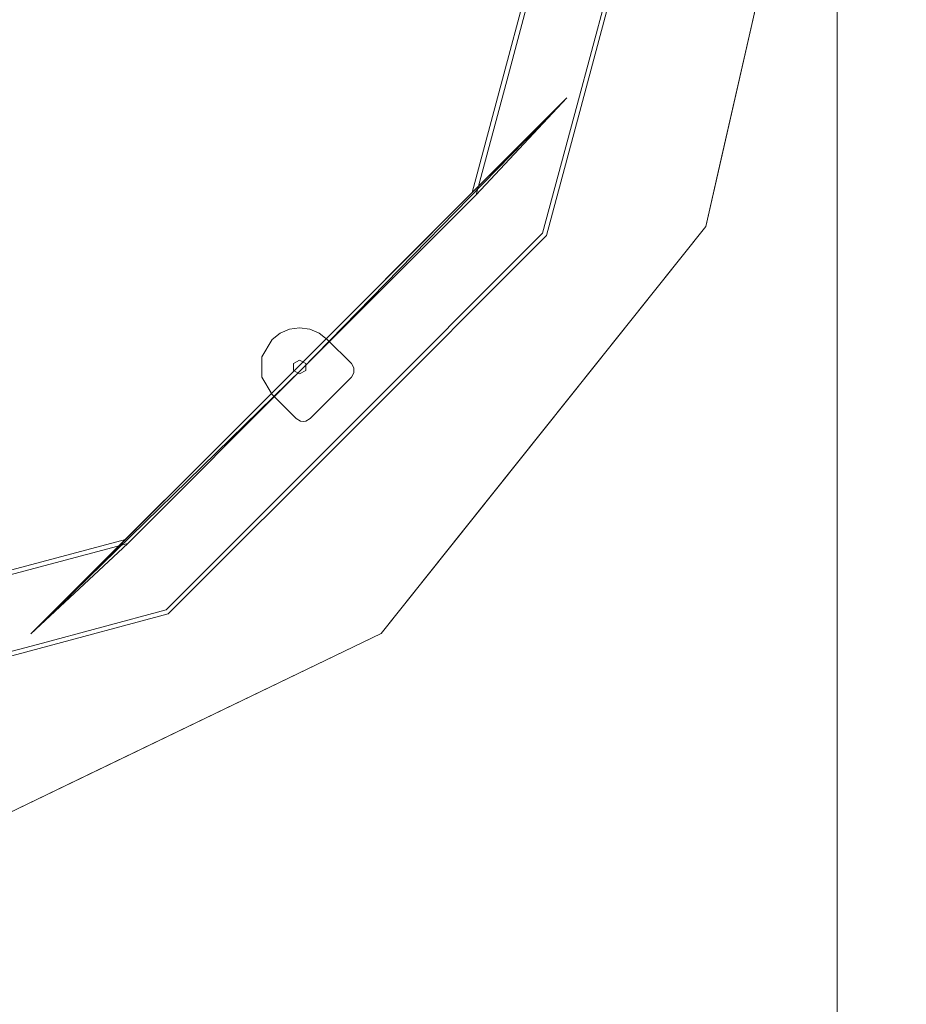
# Model space of a CAD drawing. Units: inches. Extents: x 75 to 469, y -295 to -49.
# Drawn here: x 115 to 127, y -206 to -194 of the extents above; entities that cross this region are included whole.
import ezdxf

# ---------------------------------------------------------------- set-up
doc = ezdxf.new("R2010")
doc.units = ezdxf.units.IN
doc.header["$LTSCALE"] = 0.464423
doc.header["$MEASUREMENT"] = 0
doc.layers.add('CET color Black or White', color=7, linetype='Continuous')
doc.layers.add('CET Default', color=7, linetype='Continuous')

# ---------------------------------------------------------------- blocks, each defined once
blk = doc.blocks.new('*C367')
at = {"layer": 'CET color Black or White', "linetype": 'Continuous', "lineweight": 18}
blk.add_lwpolyline([(0.75, 24.977), (0.75, 0.352), (66.25, 0.352), (66.25, 24.977), (0.75, 24.977)], close=True, dxfattribs=at)
blk = doc.blocks.new('*C100')
at = {"layer": 'CET color Black or White', "linetype": 'Continuous', "lineweight": 18}
for p, q in [((-13.25, -14.5), (-11.919, -19.469)), ((-11.919, -19.469), (-13.25, -14.5)), ((-13.191, -14.5), (-11.866, -19.447)), ((-11.866, -19.447), (-13.191, -14.5)), ((-14.624, -17.838), (-13.538, -20.094)), ((-13.538, -20.094), (-14.624, -17.838)), ((-14.624, -17.838), (-11.727, -23.853)), ((-11.727, -23.853), (-14.624, -17.838)), ((-10.52, -20.574), (-10.927, -19.056)), ((-10.927, -19.056), (-10.52, -20.574)), ((-10.571, -20.604), (-10.98, -19.078)), ((-10.98, -19.078), (-10.571, -20.604)), ((-11.732, -19.36), (-10.52, -20.574)), ((-8.297, -22.797), (-11.732, -19.36)), ((-11.732, -19.36), (-8.337, -22.838)), ((-10.571, -20.604), (-11.732, -19.36)), ((-11.919, -19.469), (-11.475, -21.125)), ((-11.475, -21.125), (-11.919, -19.469)), ((-11.866, -19.447), (-11.424, -21.096)), ((-11.424, -21.096), (-11.866, -19.447)), ((-11.727, -23.853), (-13.538, -20.094)), ((-13.538, -20.094), (-11.727, -23.853)), ((-8.297, -22.797), (-10.52, -20.574)), ((-10.52, -20.574), (-8.297, -22.797)), ((-8.337, -22.838), (-10.571, -20.604)), ((-10.571, -20.604), (-8.337, -22.838)), ((-11.475, -21.125), (-9.05, -23.55)), ((-9.05, -23.55), (-11.475, -21.125)), ((-11.424, -21.096), (-9.01, -23.51)), ((-9.01, -23.51), (-11.424, -21.096)), ((-8.662, -22.455), (-8.438, -22.326)), ((-8.438, -22.326), (-8.662, -22.455)), ((-8.438, -22.326), (-8.662, -22.455)), ((-8.662, -22.455), (-8.438, -22.326)), ((-8.438, -22.326), (-8.179, -22.326)), ((-8.179, -22.326), (-8.438, -22.326)), ((-8.179, -22.326), (-8.438, -22.326)), ((-8.438, -22.326), (-8.179, -22.326)), ((-8.179, -22.326), (-7.955, -22.455)), ((-7.955, -22.455), (-8.179, -22.326)), ((-8.179, -22.326), (-7.955, -22.455)), ((-7.955, -22.455), (-8.179, -22.326)), ((-8.662, -22.455), (-8.971, -22.765)), ((-8.971, -22.765), (-8.662, -22.455)), ((-8.971, -22.765), (-8.662, -22.455)), ((-8.662, -22.455), (-8.971, -22.765)), ((-8.662, -22.455), (-8.662, -22.455)), ((-8.662, -22.455), (-8.662, -22.455)), ((-7.955, -22.455), (-7.875, -22.559)), ((-7.875, -22.559), (-7.955, -22.455)), ((-7.955, -22.455), (-7.875, -22.559)), ((-7.955, -22.455), (-7.955, -22.455)), ((-7.875, -22.559), (-7.955, -22.455)), ((-7.955, -22.455), (-7.955, -22.455)), ((-7.875, -22.559), (-7.826, -22.68)), ((-7.826, -22.68), (-7.875, -22.559)), ((-7.875, -22.559), (-7.826, -22.68)), ((-7.826, -22.68), (-7.875, -22.559)), ((-7.826, -22.68), (-7.809, -22.809)), ((-7.809, -22.809), (-7.826, -22.68)), ((-7.809, -22.809), (-7.826, -22.68)), ((-7.826, -22.68), (-7.809, -22.809)), ((-9.008, -22.853), (-9.004, -22.821)), ((-9.004, -22.821), (-9.008, -22.853)), ((-9.004, -22.821), (-9.008, -22.853)), ((-9.008, -22.853), (-9.004, -22.821)), ((-9.004, -22.821), (-8.971, -22.765)), ((-8.971, -22.765), (-9.004, -22.821)), ((-8.971, -22.765), (-9.004, -22.821)), ((-9.004, -22.821), (-8.971, -22.765)), ((-8.971, -22.765), (-8.971, -22.765)), ((-8.971, -22.765), (-8.971, -22.765)), ((-8.353, -22.732), (-8.397, -22.809)), ((-8.397, -22.809), (-8.353, -22.732)), ((-8.353, -22.732), (-8.397, -22.809)), ((-8.397, -22.809), (-8.353, -22.732)), ((-8.353, -22.886), (-8.397, -22.809)), ((-8.397, -22.809), (-8.397, -22.809)), ((-8.397, -22.809), (-8.353, -22.886)), ((-8.397, -22.809), (-8.353, -22.886)), ((-8.353, -22.886), (-8.397, -22.809)), ((-8.397, -22.809), (-8.397, -22.809)), ((-8.264, -22.732), (-8.353, -22.732)), ((-8.353, -22.732), (-8.264, -22.732)), ((-8.353, -22.732), (-8.264, -22.732)), ((-8.264, -22.732), (-8.353, -22.732)), ((-4.86, -26.233), (-8.337, -22.838)), ((-6.103, -25.072), (-8.337, -22.838)), ((-8.337, -22.838), (-6.103, -25.072)), ((-6.074, -25.021), (-8.297, -22.797)), ((-8.297, -22.797), (-4.86, -26.233)), ((-8.297, -22.797), (-6.074, -25.021)), ((-8.22, -22.809), (-8.264, -22.732)), ((-8.264, -22.732), (-8.22, -22.809)), ((-8.264, -22.732), (-8.22, -22.809)), ((-8.22, -22.809), (-8.264, -22.732)), ((-8.264, -22.886), (-8.22, -22.809)), ((-8.22, -22.809), (-8.264, -22.886)), ((-8.264, -22.886), (-8.22, -22.809)), ((-8.22, -22.809), (-8.264, -22.886)), ((-8.22, -22.809), (-8.22, -22.809)), ((-8.22, -22.809), (-8.22, -22.809)), ((-7.826, -22.938), (-7.809, -22.809)), ((-7.809, -22.809), (-7.826, -22.938)), ((-7.809, -22.809), (-7.826, -22.938)), ((-7.826, -22.938), (-7.809, -22.809)), ((-7.809, -22.809), (-7.809, -22.809)), ((-7.809, -22.809), (-7.809, -22.809)), ((-9.004, -22.886), (-9.008, -22.853)), ((-9.008, -22.853), (-9.004, -22.886)), ((-9.008, -22.853), (-9.004, -22.886)), ((-9.004, -22.886), (-9.008, -22.853)), ((-8.971, -22.942), (-9.004, -22.886)), ((-9.004, -22.886), (-8.971, -22.942)), ((-9.004, -22.886), (-8.971, -22.942)), ((-8.971, -22.942), (-9.004, -22.886)), ((-8.441, -23.472), (-8.971, -22.942)), ((-8.971, -22.942), (-8.441, -23.472)), ((-8.971, -22.942), (-8.971, -22.942)), ((-8.441, -23.472), (-8.971, -22.942)), ((-8.971, -22.942), (-8.441, -23.472)), ((-8.971, -22.942), (-8.971, -22.942)), ((-8.309, -22.886), (-8.353, -22.886)), ((-8.353, -22.886), (-8.309, -22.886)), ((-8.353, -22.886), (-8.264, -22.886)), ((-8.264, -22.886), (-8.353, -22.886)), ((-8.264, -22.886), (-8.309, -22.886)), ((-8.309, -22.886), (-8.264, -22.886)), ((-7.875, -23.059), (-7.826, -22.938)), ((-7.826, -22.938), (-7.875, -23.059)), ((-7.826, -22.938), (-7.875, -23.059)), ((-7.875, -23.059), (-7.826, -22.938)), ((-7.955, -23.163), (-7.875, -23.059)), ((-7.875, -23.059), (-7.955, -23.163)), ((-7.875, -23.059), (-7.955, -23.163)), ((-7.955, -23.163), (-7.875, -23.059)), ((-8.264, -23.472), (-7.955, -23.163)), ((-7.955, -23.163), (-8.264, -23.472)), ((-7.955, -23.163), (-8.264, -23.472)), ((-8.264, -23.472), (-7.955, -23.163)), ((-7.955, -23.163), (-7.955, -23.163)), ((-7.955, -23.163), (-7.955, -23.163)), ((-8.441, -23.472), (-8.441, -23.472)), ((-8.385, -23.504), (-8.441, -23.472)), ((-8.441, -23.472), (-8.385, -23.504)), ((-8.441, -23.472), (-8.385, -23.504)), ((-8.441, -23.472), (-8.441, -23.472)), ((-8.385, -23.504), (-8.441, -23.472)), ((-8.264, -23.472), (-8.32, -23.504)), ((-8.32, -23.504), (-8.264, -23.472)), ((-8.32, -23.504), (-8.264, -23.472)), ((-8.264, -23.472), (-8.32, -23.504)), ((-8.264, -23.472), (-8.264, -23.472)), ((-8.264, -23.472), (-8.264, -23.472)), ((-9.05, -23.55), (-6.625, -25.975)), ((-6.625, -25.975), (-9.05, -23.55)), ((-9.01, -23.51), (-6.595, -25.924)), ((-6.595, -25.924), (-9.01, -23.51)), ((-8.32, -23.504), (-8.385, -23.504)), ((-8.385, -23.504), (-8.32, -23.504)), ((-8.385, -23.504), (-8.32, -23.504)), ((-8.32, -23.504), (-8.385, -23.504)), ((-11.727, -23.853), (-10.423, -24.893)), ((-10.423, -24.893), (-11.727, -23.853)), ((-11.727, -23.853), (-6.508, -28.015)), ((-6.508, -28.015), (-11.727, -23.853)), ((-6.508, -28.015), (-10.423, -24.893)), ((-10.423, -24.893), (-6.508, -28.015)), ((-6.103, -25.072), (-4.86, -26.233)), ((-4.578, -25.481), (-6.103, -25.072)), ((-6.103, -25.072), (-4.578, -25.481)), ((-4.555, -25.428), (-6.074, -25.021)), ((-4.86, -26.233), (-6.074, -25.021)), ((-6.074, -25.021), (-4.555, -25.428)), ((0, -26.707), (-4.578, -25.481)), ((-4.578, -25.481), (0, -26.707)), ((0, -26.648), (-4.555, -25.428)), ((-4.555, -25.428), (0, -26.648)), ((-6.625, -25.975), (-4.969, -26.419)), ((-4.969, -26.419), (-6.625, -25.975)), ((-6.595, -25.924), (-4.947, -26.366)), ((-4.947, -26.366), (-6.595, -25.924)), ((-4.947, -26.366), (0, -27.691)), ((0, -27.691), (-4.947, -26.366)), ((-4.969, -26.419), (0, -27.75)), ((0, -27.75), (-4.969, -26.419)), ((-6.508, -28.015), (-5.695, -28.201)), ((-5.695, -28.201), (-6.508, -28.015)), ((-6.508, -28.015), (0, -29.5)), ((0, -29.5), (-6.508, -28.015)), ((0, -29.5), (-5.695, -28.201)), ((-5.695, -28.201), (0, -29.5))]:
    blk.add_line(p, q, dxfattribs=at)

msp = doc.modelspace()

# ---------------------------------------------------------------- block references
at = {"layer": 'CET Default', "linetype": 'Continuous', "lineweight": 0}
for name, p, rotation in [('*C367', (125.327, -156.563), 270.0000006832453), ('*C100', (95.98, -190.017), 90.00000250447816)]:
    msp.add_blockref(name, p, dxfattribs=dict(at, rotation=rotation))

doc.saveas('drawing.dxf')
